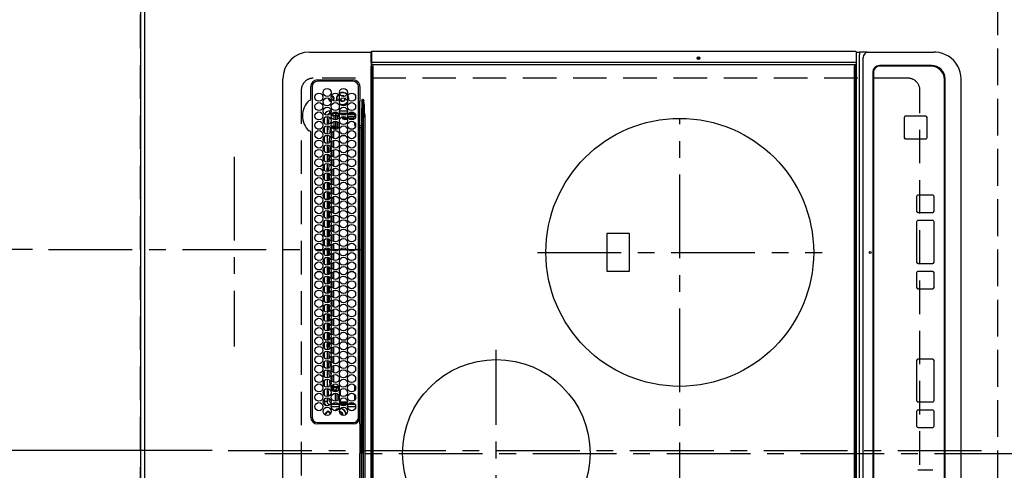
# Model space of a CAD drawing. Extents: x 27948 to 54421, y -25 to 8845.
# Drawn here: x 28951 to 29686, y 6249 to 6586 of the extents above; entities that cross this region are included whole.
import ezdxf

# ---------------------------------------------------------------- set-up
doc = ezdxf.new("R2010")
doc.units = 0
doc.header["$LTSCALE"] = 50
doc.header["$MEASUREMENT"] = 0
for name, pattern in [('CENTER', [2, 1.25, -0.25, 0.25, -0.25]), ('DASHED', [0.75, 0.5, -0.25]), ('HIDDEN', [0.375, 0.25, -0.125])]:
    doc.linetypes.add(name, pattern=pattern)
doc.layers.get('0').update_dxf_attribs({"linetype": 'CONTINUOUS'})
doc.layers.get('DEFPOINTS').update_dxf_attribs({"color": 146, "linetype": 'CONTINUOUS'})
for name, color, linetype in [('111-壁仕上', 3, 'CONTINUOUS'), ('121-キャビネット_中_', 253, 'HIDDEN'), ('126-甲板', 2, 'CONTINUOUS'), ('150-機器', 8, 'CONTINUOUS'), ('166-寸法B', 11, 'CONTINUOUS')]:
    doc.layers.add(name, color=color, linetype=linetype)
doc.styles.add('KH001', font='txt')
doc.dimstyles.new('KH1XX015', dxfattribs={"dimscale": 10, "dimtxt": 3.8, "dimasz": 0.8, "dimexe": 0.3, "dimexo": 1.2, "dimgap": 0.5, "dimtad": 3, "dimdec": 1, "dimdsep": 46, "dimlunit": 4, "dimtxsty": 'KH001', "dimblk": 'DOT', "dimcen": 1, "dimdle": 1, "dimclrd": 256, "dimclre": 256, "dimclrt": 256, "dimadec": 0, "dimazin": 0, "dimtfac": 1, "dimtdec": 1, "dimtix": 1, "dimtmove": 2, "dimatfit": 3, "dimldrblk": 'DOT', "dimfxl": 1, "dimfrac": 2, "dimtolj": 1, "dimtzin": 0, "dimarcsym": 0})
doc.dimstyles.new('KH1XX030', dxfattribs={"dimscale": 30, "dimtxt": 2, "dimasz": 0.6, "dimexe": 0.3, "dimexo": 1.2, "dimgap": 0.5, "dimtad": 3, "dimdec": 1, "dimdsep": 46, "dimlunit": 4, "dimtxsty": 'KH001', "dimblk": 'DOT', "dimcen": 1, "dimdle": 1, "dimclrd": 256, "dimclre": 256, "dimclrt": 256, "dimadec": 0, "dimazin": 0, "dimtfac": 1, "dimtdec": 1, "dimtix": 1, "dimtmove": 2, "dimatfit": 3, "dimldrblk": 'DOT', "dimfxl": 1, "dimfrac": 2, "dimtolj": 1, "dimtzin": 0, "dimarcsym": 0})

# ---------------------------------------------------------------- blocks, each defined once
blk = doc.blocks.new('HT-F6S_H2')
at = {"layer": '126-甲板', "linetype": 'DASHED'}
for p, q in [((271, 282.65), (-271, 282.65)), ((280, -170.35), (280, 273.65)), ((-271, -179.35), (271, -179.35))]:
    blk.add_line(p, q, dxfattribs=at)
for centre, start, end in [((271, 273.65), 0, 90), ((271, -170.35), 270, 0)]:
    blk.add_arc(centre, 9, start, end, dxfattribs=at)
at = {"layer": '150-機器', "color": 161, "linetype": 'CENTER'}
for p, q in [((0, 309.76), (0, -271.88)), ((-78.76, 137), (77.2, 137)), ((150, 106.36), (150, -106.36)), ((-254.4, 0), (250, 0))]:
    blk.add_line(p, q, dxfattribs=at)
at = {"layer": '150-機器', "color": 13, "linetype": 'Continuous'}
for p, q in [((-279.5, 296.38), (279.5, 296.38)), ((27, 275.6), (239.74, 275.6)), ((273.7, 274.58), (27, 274.58)), ((239.74, 275.6), (239.9, 275.61)), ((264.1, 275.61), (264.18, 275.6)), ((264.18, 275.6), (264.26, 275.6)), ((264.26, 275.6), (273.7, 275.6)), ((299.5, 276.38), (299.5, 230.38)), ((22, 243.88), (21.98, 270.58)), ((23, 270.58), (23, 243.88)), ((29.4, 264.98), (29.4, 264.76)), ((29.4, 264.76), (29.4, 264.35)), ((38.6, 263.38), (38.6, 265.38)), ((38.6, 265.38), (40.54, 265.38)), ((43.16, 265.38), (47.54, 265.38)), ((50.16, 265.38), (54.54, 265.38)), ((57.16, 265.38), (61.54, 265.38)), ((64.16, 265.38), (68.54, 265.38)), ((71.16, 265.38), (75.54, 265.38)), ((78.16, 265.38), (82.54, 265.38)), ((85.16, 265.38), (89.54, 265.38)), ((92.16, 265.38), (96.54, 265.38)), ((99.16, 265.38), (103.54, 265.38)), ((106.16, 265.38), (110.54, 265.38)), ((113.16, 265.38), (117.54, 265.38)), ((120.16, 265.38), (124.54, 265.38)), ((127.16, 265.38), (131.54, 265.38)), ((134.16, 265.38), (138.54, 265.38)), ((141.16, 265.38), (145.54, 265.38)), ((148.16, 265.38), (152.54, 265.38)), ((155.16, 265.38), (159.54, 265.38)), ((162.16, 265.38), (166.54, 265.38)), ((169.16, 265.38), (173.54, 265.38)), ((176.16, 265.38), (180.54, 265.38)), ((183.16, 265.38), (187.54, 265.38)), ((190.16, 265.38), (194.54, 265.38)), ((197.16, 265.38), (201.54, 265.38)), ((204.16, 265.38), (208.54, 265.38)), ((211.16, 265.38), (215.54, 265.38)), ((218.16, 265.38), (222.54, 265.38)), ((225.16, 265.38), (229.54, 265.38)), ((232.16, 265.38), (236.54, 265.38)), ((239.16, 265.38), (243.54, 265.38)), ((246.16, 265.38), (250.54, 265.38)), ((277.7, 243.88), (277.7, 270.58)), ((278.72, 270.58), (278.72, 243.88)), ((28.52, 264.33), (28.6, 264.35)), ((28.6, 264.35), (28.6, 264.47)), ((30.75, 263), (31.16, 263)), ((31.16, 262.2), (30.75, 262.2)), ((31.16, 263), (31.38, 263)), ((31.38, 262.2), (31.16, 262.2)), ((34.6, 254.24), (34.6, 260.22)), ((36.6, 261.38), (36.07, 261.38)), ((36.6, 261.38), (36.6, 260.89)), ((36.6, 259.66), (36.6, 254.79)), ((37.07, 259.25), (36.6, 259.25)), ((37.74, 258.02), (36.6, 258.02)), ((41.35, 263.38), (38.6, 263.38)), ((41.09, 262.11), (39.8, 261.98)), ((48.35, 263.38), (42.35, 263.38)), ((48.31, 262.84), (42.54, 262.26)), ((46.48, 256.97), (46.48, 258.84)), ((46.48, 258.84), (47.48, 258.84)), ((47.48, 258.84), (47.48, 256.97)), ((48.35, 260.19), (48.36, 260.13)), ((48.36, 260.13), (48.37, 260.01)), ((48.37, 260.01), (48.38, 259.92)), ((48.38, 259.92), (48.38, 259.86)), ((48.38, 259.86), (48.39, 259.84)), ((49.97, 259.97), (48.39, 259.84)), ((48.94, 255.51), (48.94, 258.56)), ((49.94, 258.56), (48.94, 258.56)), ((55.35, 263.38), (49.35, 263.38)), ((53.98, 263.38), (49.37, 262.95)), ((49.93, 259.56), (50.64, 259.56)), ((49.93, 259.54), (49.93, 259.56)), ((49.94, 259.48), (49.93, 259.54)), ((49.94, 259.39), (49.94, 259.48)), ((49.94, 259.26), (49.94, 259.39)), ((49.94, 259.11), (49.94, 259.26)), ((49.94, 258.94), (49.94, 259.11)), ((49.94, 258.75), (49.94, 258.94)), ((49.94, 258.56), (49.94, 258.75)), ((49.94, 258.56), (49.94, 255.51)), ((51.47, 258.56), (49.94, 258.56)), ((50.51, 261.02), (54.54, 261.36)), ((58.47, 258.57), (53.18, 258.56)), ((54.04, 259.57), (57.62, 259.58)), ((62.35, 263.38), (56.35, 263.38)), ((56.99, 261.57), (62.02, 261.99)), ((61.07, 260.91), (58.05, 260.65)), ((65.46, 258.58), (60.19, 258.57)), ((61.06, 259.58), (64.61, 259.58)), ((69.35, 263.38), (63.35, 263.38)), ((63.63, 262.13), (69.2, 262.59)), ((68.7, 261.55), (64.29, 261.18)), ((72.46, 258.58), (67.19, 258.58)), ((68.07, 259.59), (71.6, 259.59)), ((76.35, 263.38), (70.35, 263.38)), ((70.47, 262.7), (76.33, 263.06)), ((76.03, 262.05), (70.89, 261.72)), ((79.46, 258.59), (74.2, 258.58)), ((75.08, 259.59), (78.59, 259.6)), ((83.35, 263.38), (77.35, 263.38)), ((77.4, 263.13), (81.32, 263.38)), ((83.17, 262.49), (77.62, 262.15)), ((79.53, 261.65), (82.84, 261.65)), ((86.45, 258.6), (81.2, 258.59)), ((82.09, 259.6), (85.59, 259.6)), ((90.35, 263.38), (84.35, 263.38)), ((90.31, 262.94), (84.5, 262.58)), ((84.59, 262.15), (90.11, 262.15)), ((84.86, 261.65), (89.84, 261.65)), ((93.45, 258.6), (88.21, 258.6)), ((89.1, 259.6), (92.58, 259.61)), ((97.35, 263.38), (91.35, 263.38)), ((92.47, 263.08), (91.42, 263.01)), ((91.59, 262.15), (93.6, 262.15)), ((91.86, 261.65), (96.84, 261.65)), ((97.31, 263.27), (92.47, 263.08)), ((93.6, 262.15), (93.6, 263.1)), ((94.6, 262.15), (93.6, 262.15)), ((94.6, 262.15), (94.6, 263.07)), ((94.6, 262.15), (97.11, 262.15)), ((100.44, 258.61), (95.22, 258.61)), ((96.11, 259.61), (99.57, 259.61)), ((104.35, 263.38), (98.35, 263.38)), ((98.59, 262.15), (104.11, 262.15)), ((98.86, 261.65), (103.84, 261.65)), ((107.44, 258.62), (102.22, 258.61)), ((103.12, 259.62), (106.56, 259.62)), ((111.35, 263.38), (105.35, 263.38)), ((105.4, 263.38), (105.4, 262.78)), ((106.4, 262.15), (105.59, 262.15)), ((105.86, 261.65), (110.84, 261.65)), ((106.4, 263.38), (106.4, 262.15)), ((106.4, 262.15), (111.11, 262.15)), ((114.44, 258.63), (109.23, 258.62)), ((110.13, 259.62), (113.56, 259.62)), ((118.35, 263.38), (112.35, 263.38)), ((112.59, 262.15), (118.11, 262.15)), ((112.86, 261.65), (117.84, 261.65)), ((121.43, 258.63), (116.23, 258.63)), ((117.13, 259.63), (120.55, 259.63)), ((125.35, 263.38), (119.35, 263.38)), ((119.59, 262.15), (123.6, 262.15)), ((119.86, 261.65), (124.84, 261.65)), ((128.43, 258.64), (123.24, 258.64)), ((123.6, 262.15), (123.6, 263.38)), ((124.6, 262.15), (123.6, 262.15)), ((124.14, 259.63), (127.54, 259.64)), ((124.6, 262.15), (124.6, 263.38)), ((124.6, 262.15), (125.11, 262.15)), ((132.35, 263.38), (126.35, 263.38)), ((126.59, 262.15), (132.11, 262.15)), ((126.86, 261.65), (131.84, 261.65)), ((135.42, 258.65), (130.24, 258.64)), ((131.15, 259.64), (134.53, 259.64)), ((139.35, 263.38), (133.35, 263.38)), ((133.59, 262.15), (135.4, 262.15)), ((133.86, 261.65), (138.84, 261.65)), ((135.4, 263.38), (135.4, 262.15)), ((136.4, 262.15), (135.4, 262.15)), ((136.4, 263.38), (136.4, 262.15)), ((136.4, 262.15), (139.11, 262.15)), ((142.42, 258.65), (137.25, 258.65)), ((138.16, 259.65), (141.53, 259.65)), ((146.35, 263.38), (140.35, 263.38)), ((140.59, 262.15), (146.11, 262.15)), ((140.86, 261.65), (145.84, 261.65)), ((145.4, 258.66), (144.25, 258.66)), ((145.17, 259.65), (145.4, 259.65)), ((145.4, 259.65), (148.53, 259.65)), ((149.42, 258.65), (145.4, 258.66)), ((153.35, 263.38), (147.35, 263.38)), ((147.59, 262.15), (153.11, 262.15)), ((147.86, 261.65), (152.84, 261.65)), ((156.42, 258.65), (151.25, 258.65)), ((152.16, 259.64), (155.54, 259.64)), ((160.35, 263.38), (154.35, 263.38)), ((154.6, 262.15), (154.59, 262.15)), ((154.6, 262.15), (154.6, 263.38)), ((154.6, 262.15), (160.11, 262.15)), ((154.86, 261.65), (159.84, 261.65)), ((163.43, 258.64), (158.24, 258.65)), ((159.15, 259.64), (162.54, 259.64)), ((167.35, 263.38), (161.35, 263.38)), ((161.59, 262.15), (165.4, 262.15)), ((161.86, 261.65), (166.84, 261.65)), ((170.43, 258.63), (165.24, 258.64)), ((165.4, 263.38), (165.4, 262.15)), ((166.4, 262.15), (165.4, 262.15)), ((166.14, 259.63), (169.55, 259.63)), ((166.4, 263.38), (166.4, 262.15)), ((166.4, 262.15), (167.11, 262.15)), ((174.35, 263.38), (168.35, 263.38)), ((168.59, 262.15), (174.11, 262.15)), ((168.86, 261.65), (173.84, 261.65)), ((177.44, 258.63), (172.23, 258.63)), ((173.13, 259.62), (176.56, 259.62)), ((181.35, 263.38), (175.35, 263.38)), ((175.59, 262.15), (181.11, 262.15)), ((175.86, 261.65), (180.84, 261.65)), ((184.44, 258.62), (179.23, 258.63)), ((180.12, 259.62), (183.57, 259.61)), ((188.35, 263.38), (182.35, 263.38)), ((182.59, 262.15), (183.6, 262.15)), ((182.86, 261.65), (187.84, 261.65)), ((183.6, 262.15), (183.6, 263.38)), ((184.6, 262.15), (183.6, 262.15)), ((184.6, 262.15), (184.6, 263.38)), ((184.6, 262.15), (188.11, 262.15)), ((191.44, 258.61), (186.23, 258.62)), ((187.11, 259.61), (190.58, 259.61)), ((195.35, 263.38), (189.35, 263.38)), ((189.59, 262.15), (195.11, 262.15)), ((189.86, 261.65), (194.84, 261.65)), ((195.32, 263.17), (191.6, 263.38)), ((198.45, 258.61), (193.22, 258.61)), ((194.1, 259.6), (197.59, 259.6)), ((202.35, 263.38), (196.35, 263.38)), ((202.26, 262.78), (196.41, 263.11)), ((196.59, 262.15), (202.11, 262.15)), ((196.86, 261.65), (201.84, 261.65)), ((205.45, 258.6), (200.22, 258.61)), ((201.09, 259.6), (204.6, 259.59)), ((209.35, 263.38), (203.35, 263.38)), ((209.14, 262.39), (203.47, 262.71)), ((203.59, 262.15), (209.11, 262.15)), ((203.86, 261.65), (208.84, 261.65)), ((212.45, 258.59), (207.21, 258.6)), ((208.07, 259.59), (211.6, 259.59)), ((216.35, 263.38), (210.35, 263.38)), ((210.37, 263.32), (216.03, 263.01)), ((215.98, 262.01), (210.54, 262.31)), ((210.86, 261.65), (211.27, 261.65)), ((219.46, 258.59), (214.21, 258.59)), ((215.06, 259.58), (218.61, 259.58)), ((216.02, 262), (215.98, 262.01)), ((216.03, 263.01), (216.32, 262.98)), ((223.35, 263.38), (217.35, 263.38)), ((217.44, 262.89), (223.15, 262.42)), ((222.62, 261.46), (217.8, 261.86)), ((226.46, 258.58), (221.2, 258.59)), ((222.05, 259.58), (225.62, 259.57)), ((230.35, 263.38), (224.35, 263.38)), ((224.54, 262.31), (229.96, 261.86)), ((229.12, 260.93), (225.19, 261.25)), ((233.46, 258.58), (228.2, 258.58)), ((229.04, 259.57), (232.63, 259.57)), ((237.35, 263.38), (231.35, 263.38)), ((231.9, 261.7), (236.51, 261.33)), ((235.14, 260.44), (233.13, 260.6)), ((240.47, 258.56), (235.19, 258.57)), ((236.03, 259.56), (239.64, 259.56)), ((237.35, 263.33), (236.82, 263.38)), ((244.35, 263.38), (238.35, 263.38)), ((244.28, 262.67), (238.35, 263.24)), ((239.42, 261.09), (242.51, 260.83)), ((241.86, 257.5), (241.86, 256.96)), ((241.92, 256.57), (243.32, 257.97)), ((242.49, 260.64), (242.48, 260.55)), ((242.51, 260.83), (242.49, 260.64)), ((242.51, 260.83), (242.79, 260.76)), ((244.32, 258.84), (243.32, 258.84)), ((243.32, 257.97), (243.32, 258.84)), ((244.32, 257.97), (243.32, 257.97)), ((244.32, 258.84), (244.32, 257.97)), ((244.32, 257.97), (244.32, 256.97)), ((244.32, 257.97), (247.76, 257.97)), ((251.35, 263.38), (245.35, 263.38)), ((250.37, 262.05), (245.45, 262.55)), ((248.94, 257.97), (252.16, 257.97)), ((250.6, 262.01), (250.37, 262.05)), ((250.96, 261.86), (250.6, 262.01)), ((252.16, 260.06), (252.16, 257.97)), ((252.21, 260.05), (252.16, 260.06)), ((252.21, 259.53), (252.21, 260.05)), ((253.6, 259.25), (252.22, 259.25)), ((252.27, 259.02), (252.24, 259.03)), ((252.27, 259.02), (252.27, 256.93)), ((253.6, 259.02), (252.27, 259.02)), ((253.6, 261.38), (255.6, 261.38)), ((253.6, 260.89), (253.6, 261.38)), ((253.6, 254.79), (253.6, 259.66)), ((255.6, 261.38), (255.6, 260.34)), ((30.75, 253.75), (30.72, 254.06)), ((36.6, 253.56), (36.6, 248.69)), ((37.01, 255.93), (37.56, 255.93)), ((37.01, 255.93), (37.36, 255.59)), ((37.44, 253.51), (37.1, 253.85)), ((38.44, 253.51), (37.44, 253.51)), ((37.44, 248.27), (37.44, 253.51)), ((38.44, 253.51), (38.44, 254.13)), ((40.17, 253.51), (38.44, 253.51)), ((38.44, 253.51), (38.44, 248.13)), ((38.86, 256.97), (44.84, 256.97)), ((44.57, 255.97), (39.13, 255.97)), ((40.57, 254.51), (43.13, 254.51)), ((47.17, 253.51), (43.53, 253.51)), ((45.86, 256.97), (46.48, 256.97)), ((46.48, 255.97), (46.13, 255.97)), ((46.48, 256.97), (47.48, 256.97)), ((46.48, 256.97), (46.48, 255.97)), ((47.94, 254.51), (46.48, 255.97)), ((47.48, 256.97), (48.94, 255.51)), ((47.57, 254.51), (47.94, 254.51)), ((47.94, 254.37), (47.94, 254.51)), ((49.94, 255.51), (48.94, 255.51)), ((244.32, 256.97), (242.86, 255.51)), ((242.86, 255.51), (247.31, 255.51)), ((242.86, 254.98), (242.86, 255.51)), ((246.13, 254.51), (243.57, 254.51)), ((247.84, 256.97), (244.32, 256.97)), ((252.21, 256.97), (248.86, 256.97)), ((249.27, 250.05), (249.77, 250.05)), ((249.27, 248.27), (249.27, 250.05)), ((249.39, 255.51), (251.73, 255.51)), ((250.27, 250.05), (249.77, 250.05)), ((249.77, 248.48), (249.77, 250.05)), ((250.27, 250.05), (250.27, 248.82)), ((251.73, 254.51), (250.57, 254.51)), ((251.73, 255.51), (253.15, 256.93)), ((251.73, 254.51), (251.73, 255.51)), ((251.73, 254.51), (252.73, 254.51)), ((251.73, 254.23), (251.73, 254.51)), ((252.27, 256.93), (252.21, 256.97)), ((252.27, 256.93), (253.15, 256.93)), ((252.35, 251.06), (252.35, 251.2)), ((252.85, 251.55), (252.38, 251.55)), ((252.71, 252.55), (252.73, 252.55)), ((253.6, 255.39), (252.73, 254.51)), ((252.73, 254.51), (252.73, 254.36)), ((252.73, 252.58), (252.73, 252.55)), ((252.73, 252.55), (252.82, 252.55)), ((252.85, 251.55), (252.85, 250.57)), ((252.87, 250.56), (252.85, 250.57)), ((253.6, 248.69), (253.6, 253.56)), ((255.6, 254.12), (255.6, 248.14)), ((266.36, 250.95), (266.42, 251.08)), ((266.42, 251.08), (266.55, 251.75)), ((266.55, 251.75), (266.51, 252.1)), ((34.6, 242.04), (34.6, 248.02)), ((36.6, 247.46), (36.6, 242.59)), ((37.44, 243.51), (37.44, 246.55)), ((249.27, 243.5), (249.27, 246.55)), ((249.77, 242.87), (249.77, 247.18)), ((250.27, 247.57), (250.27, 242.48)), ((251.24, 243.52), (251.24, 247.96)), ((252.9, 249.74), (252.69, 249.74)), ((252.9, 249.56), (252.9, 249.39)), ((252.9, 247.84), (252.9, 243.54)), ((253.6, 242.59), (253.6, 247.46)), ((263.84, 247.25), (264.8, 247.15)), ((264.04, 247.42), (264.8, 247.35)), ((264.8, 249.65), (264.96, 249.66)), ((264.8, 247.35), (266.04, 247.53)), ((264.8, 247.15), (266.1, 247.34)), ((266.04, 247.53), (266.85, 247.86)), ((266.1, 247.34), (267.09, 247.76)), ((-252.65, 236.24), (252.65, 236.24)), ((252.65, 235.3), (-252.65, 235.3)), ((-242.95, 237.56), (242.95, 237.56)), ((242.95, 236.78), (-242.95, 236.78)), ((-106.9, 237.68), (0, 237.68)), ((-21.98, 238.79), (0, 238.79)), ((21.98, 238.79), (0, 238.79)), ((106.9, 237.68), (0, 237.68)), ((24.72, 238.88), (146.93, 238.88)), ((27, 239.88), (273.7, 239.88)), ((38.43, 239.88), (38.43, 238.88)), ((40.1, 242.59), (43.6, 242.59)), ((47.1, 242.59), (50.6, 242.59)), ((51.21, 239.66), (50.72, 239.17)), ((50.72, 239.05), (50.72, 239.17)), ((50.72, 239.05), (51.19, 239.05)), ((51.18, 238.88), (51.2, 239.56)), ((51.7, 239.56), (51.68, 238.88)), ((51.7, 239.88), (51.7, 239.56)), ((106.11, 239.56), (51.7, 239.56)), ((106.09, 238.88), (106.11, 239.56)), ((106.11, 239.56), (106.11, 239.76)), ((106.41, 239.76), (106.41, 239.88)), ((106.41, 239.76), (106.41, 239.56)), ((195.79, 239.76), (106.41, 239.76)), ((106.41, 239.25), (106.41, 239.56)), ((106.41, 239.56), (195.79, 239.56)), ((195.79, 239.25), (106.41, 239.25)), ((242.95, 237.68), (106.9, 237.68)), ((146.93, 238.88), (242.95, 238.88)), ((195.79, 239.76), (195.79, 239.88)), ((195.79, 239.56), (195.79, 239.76)), ((195.79, 239.25), (195.79, 239.56)), ((196.09, 239.76), (196.09, 239.56)), ((196.09, 239.56), (196.11, 238.88)), ((250.55, 239.56), (196.09, 239.56)), ((242.95, 237.68), (242.95, 238.88)), ((242.95, 238.88), (244.36, 238.88)), ((244.45, 237.68), (242.95, 237.68)), ((242.95, 237.56), (242.95, 237.68)), ((242.95, 237.56), (242.95, 236.78)), ((244.36, 238.88), (262.32, 238.88)), ((252.65, 236.24), (244.37, 236.73)), ((244.45, 237.68), (244.45, 237.52)), ((252.59, 237.55), (244.45, 237.68)), ((244.45, 237.52), (262.95, 236.41)), ((244.86, 242.03), (244.86, 242.59)), ((244.86, 242.59), (246.6, 242.59)), ((250.55, 239.56), (250.55, 239.88)), ((250.56, 238.88), (250.55, 239.56)), ((251.05, 239.56), (251.06, 238.88)), ((251.77, 238.88), (251.77, 239.88)), ((251.77, 238.88), (251.77, 239.88)), ((252.64, 239.17), (251.94, 239.88)), ((252.35, 242.52), (252.24, 242.52)), ((252.35, 242.46), (252.35, 242.52)), ((252.85, 242.46), (252.35, 242.46)), ((262.95, 237.38), (252.59, 237.55)), ((252.65, 236.24), (252.65, 235.3)), ((252.85, 242.53), (252.87, 242.54)), ((252.85, 242.53), (252.85, 242.46)), ((252.85, 242.46), (253.04, 242.27)), ((253.2, 239.74), (253.2, 239.88)), ((262.32, 238.88), (262.84, 238.88)), ((262.84, 238.88), (262.84, 239.02)), ((264.45, 238.85), (262.84, 238.88)), ((262.94, 236.18), (264.42, 236.35)), ((262.94, 236.18), (262.95, 236.15)), ((262.95, 236.41), (262.95, 237.38)), ((262.95, 236.15), (262.96, 236.12)), ((262.96, 236.12), (262.96, 236.08)), ((262.96, 236.08), (262.97, 236.05)), ((262.97, 236.05), (262.98, 236.02)), ((262.98, 236.02), (262.99, 235.98)), ((262.99, 235.98), (263, 235.95)), ((263, 235.95), (263.01, 235.92)), ((264.42, 236.35), (263.01, 235.92)), ((264.42, 236.35), (264.45, 236.36)), ((264.45, 236.36), (264.42, 236.35)), ((273.7, 238.85), (264.45, 238.85)), ((264.45, 236.88), (264.45, 236.36)), ((-289.1, 230.38), (289.1, 230.38)), ((289.1, 229.88), (-289.1, 229.88)), ((-288.8, 228.88), (288.8, 228.88)), ((291.81, 230.38), (289.1, 230.38)), ((289.1, 230.38), (289.1, 229.88)), ((289.1, 229.88), (289.1, 229.18)), ((289.9, 230.14), (289.91, 230.19)), ((289.9, 230.08), (289.9, 230.14)), ((291.67, 230.08), (289.9, 230.08)), ((289.9, -131.32), (289.9, 230.08)), ((289.91, 230.19), (289.93, 230.24)), ((289.93, 230.24), (289.94, 230.29)), ((289.94, 230.29), (289.97, 230.33)), ((289.97, 230.33), (289.99, 230.35)), ((289.99, 230.35), (290.02, 230.37)), ((290.02, 230.37), (290.05, 230.38)), ((291.67, 230.14), (291.68, 230.19)), ((291.67, 230.08), (291.67, 230.14)), ((292.17, 230.08), (291.67, 230.08)), ((291.67, -131.32), (291.67, 230.08)), ((291.68, 230.19), (291.69, 230.24)), ((291.69, 230.24), (291.71, 230.29)), ((291.71, 230.29), (291.73, 230.33)), ((291.73, 230.33), (291.76, 230.35)), ((291.76, 230.35), (291.79, 230.37)), ((291.79, 230.37), (291.82, 230.38)), ((291.81, 230.38), (291.82, 230.38)), ((291.82, 230.38), (292.17, 230.38)), ((292.17, 230.08), (292.17, 230.38)), ((292.17, 230.38), (297.9, 230.38)), ((297.9, 230.08), (292.17, 230.08)), ((297.9, 230.08), (297.9, 230.38)), ((297.9, 230.38), (299.6, 230.38)), ((299.9, 230.08), (297.9, 230.08)), ((299.9, -131.32), (299.9, 230.08)), ((164, 54.5), (136, 54.5)), ((136, 54.5), (136, 37.5)), ((164, 37.5), (164, 54.5)), ((136, 37.5), (164, 37.5)), ((-289.1, -131.12), (289.1, -131.12)), ((289.1, -131.62), (-289.1, -131.62)), ((288.8, -130.12), (-288.8, -130.12)), ((289.1, -131.12), (289.1, -130.42)), ((289.1, -131.12), (289.1, -131.62)), ((291.81, -131.62), (289.1, -131.62)), ((289.9, -131.38), (289.9, -131.32)), ((289.91, -131.44), (289.9, -131.38)), ((289.93, -131.49), (289.91, -131.44)), ((289.94, -131.53), (289.93, -131.49)), ((289.97, -131.57), (289.94, -131.53)), ((289.99, -131.6), (289.97, -131.57)), ((290.02, -131.62), (289.99, -131.6)), ((290.05, -131.62), (290.02, -131.62)), ((291.67, -131.32), (291.67, -131.38)), ((291.67, -131.38), (291.68, -131.44)), ((291.68, -131.44), (291.69, -131.49)), ((291.69, -131.49), (291.71, -131.53)), ((291.71, -131.53), (291.73, -131.57)), ((291.73, -131.57), (291.76, -131.6)), ((291.76, -131.6), (291.79, -131.62)), ((291.79, -131.62), (291.82, -131.62)), ((291.82, -131.62), (291.81, -131.62)), ((292.17, -131.62), (291.82, -131.62)), ((297.9, -131.62), (292.17, -131.62)), ((299.6, -131.62), (297.9, -131.62)), ((299.5, -131.62), (299.5, -134.29)), ((299.86, -131.32), (299.9, -131.32)), ((-297.5, -134.29), (297.5, -134.29)), ((-295.5, -137.07), (295.5, -137.07)), ((299.5, -134.29), (297.5, -134.29)), ((299.5, -139.83), (299.5, -134.29)), ((284.5, -144.14), (-284.5, -144.14)), ((284, -144.64), (-284, -144.64)), ((284, -144.65), (-284, -144.65)), ((284, -144.64), (284, -144.65)), ((299.5, -139.83), (299.5, -140.76)), ((299.5, -140.76), (299.5, -188.39)), ((289, -149.64), (289, -149.65)), ((289, -187.64), (289, -149.65)), ((289.5, -188.13), (289.5, -149.14)), ((234.74, -168.65), (234.74, -168.64)), ((234.74, -168.65), (234.74, -183.65)), ((235.74, -167.65), (235.74, -167.64)), ((250.74, -167.64), (235.74, -167.64)), ((250.74, -167.65), (235.74, -167.65)), ((250.74, -167.65), (250.74, -167.64)), ((251.74, -168.65), (251.74, -168.64)), ((251.74, -183.65), (251.74, -168.65)), ((-12.66, -177.9), (-12.66, -177.88)), ((-12.66, -188.89), (-12.66, -177.9)), ((19.34, -177.9), (19.34, -177.88)), ((19.34, -177.9), (19.34, -188.89)), ((31.34, -176.88), (20.34, -176.88)), ((20.34, -176.9), (20.34, -176.88)), ((31.34, -176.9), (20.34, -176.9)), ((31.34, -176.9), (31.34, -176.88)), ((32.34, -177.9), (32.34, -177.88)), ((32.34, -188.89), (32.34, -177.9)), ((38.34, -177.9), (38.34, -177.88)), ((38.34, -177.9), (38.34, -188.89)), ((69.34, -176.88), (39.34, -176.88)), ((39.34, -176.9), (39.34, -176.88)), ((69.34, -176.9), (39.34, -176.9)), ((69.34, -176.9), (69.34, -176.88)), ((70.34, -177.9), (70.34, -177.88)), ((70.34, -188.89), (70.34, -177.9)), ((122.75, -177.9), (122.75, -177.88)), ((122.75, -177.9), (122.75, -188.89)), ((134.75, -176.88), (123.75, -176.88)), ((123.75, -176.9), (123.75, -176.88)), ((134.75, -176.9), (123.75, -176.9)), ((134.75, -176.9), (134.75, -176.88)), ((135.75, -177.9), (135.75, -177.88)), ((135.75, -188.89), (135.75, -177.9)), ((141.75, -177.9), (141.75, -177.88)), ((141.75, -177.9), (141.75, -188.89)), ((172.75, -176.88), (142.75, -176.88)), ((142.75, -176.9), (142.75, -176.88)), ((172.75, -176.9), (142.75, -176.9)), ((172.75, -176.9), (172.75, -176.88)), ((173.75, -177.9), (173.75, -177.88)), ((173.75, -188.89), (173.75, -177.9)), ((179.75, -177.9), (179.75, -177.88)), ((179.75, -177.9), (179.75, -188.89)), ((191.75, -176.88), (180.75, -176.88)), ((180.75, -176.9), (180.75, -176.88)), ((191.75, -176.9), (180.75, -176.9)), ((191.75, -176.9), (191.75, -176.88)), ((192.75, -177.9), (192.75, -177.88)), ((192.75, -188.89), (192.75, -177.9)), ((20.34, -189.89), (31.34, -189.89)), ((39.34, -189.89), (69.34, -189.89)), ((123.75, -189.89), (134.75, -189.89)), ((142.75, -189.89), (172.75, -189.89)), ((180.75, -189.89), (191.75, -189.89)), ((235.74, -184.65), (250.74, -184.65)), ((299.5, -188.39), (299.5, -189.78)), ((-279.5, -198.12), (279.5, -198.12)), ((-279, -197.64), (279, -197.64)), ((-279.5, -210.03), (279.5, -210.03))]:
    blk.add_line(p, q, dxfattribs=at)
for points in [[(252.16, 257.97), (252.16, 257.85), (252.16, 257.72), (252.16, 257.6), (252.17, 257.49), (252.17, 257.39), (252.17, 257.29), (252.18, 257.2), (252.18, 257.13), (252.19, 257.07), (252.2, 257.02), (252.2, 256.99), (252.21, 256.97), (252.21, 256.97)], [(252.21, 259.53), (252.21, 259.46), (252.21, 259.4), (252.21, 259.34), (252.22, 259.29), (252.22, 259.23), (252.22, 259.18), (252.22, 259.14), (252.23, 259.1), (252.23, 259.07), (252.23, 259.05), (252.23, 259.04), (252.24, 259.03), (252.24, 259.03)], [(37.01, 255.93), (36.89, 255.93), (36.77, 255.9), (36.65, 255.87), (36.6, 255.84)], [(47.94, 254.51), (48.06, 254.52), (48.19, 254.54), (48.31, 254.58), (48.42, 254.63), (48.52, 254.7), (48.62, 254.78), (48.71, 254.87), (48.78, 254.97), (48.84, 255.08), (48.89, 255.2), (48.92, 255.32), (48.94, 255.44), (48.94, 255.51)], [(49.53, 254.31), (49.67, 254.51), (49.78, 254.74), (49.86, 254.97), (49.92, 255.22), (49.94, 255.47), (49.94, 255.51)], [(242.26, 255.71), (242.37, 255.64), (242.48, 255.59), (242.6, 255.55), (242.72, 255.52), (242.84, 255.51), (242.86, 255.51)], [(252.85, 250.57), (252.84, 250.57), (252.83, 250.57), (252.81, 250.57), (252.78, 250.57), (252.75, 250.58), (252.7, 250.58), (252.66, 250.58), (252.61, 250.58), (252.55, 250.58), (252.49, 250.58), (252.43, 250.58), (252.37, 250.58), (252.35, 250.58)], [(252.85, 251.55), (252.85, 251.67), (252.85, 251.8), (252.85, 251.92), (252.85, 252.03), (252.84, 252.14), (252.84, 252.23), (252.84, 252.32), (252.83, 252.39), (252.83, 252.45), (252.83, 252.5), (252.82, 252.53), (252.82, 252.55), (252.82, 252.55)], [(252.9, 249.56), (252.9, 249.69), (252.9, 249.81), (252.9, 249.93), (252.9, 250.04), (252.9, 250.15), (252.89, 250.25), (252.89, 250.33), (252.89, 250.41), (252.88, 250.47), (252.88, 250.51), (252.88, 250.54), (252.87, 250.56), (252.87, 250.56)], [(253.6, 256.83), (253.49, 256.88), (253.36, 256.91), (253.24, 256.93), (253.15, 256.93)], [(251.24, 243.52), (251.25, 243.4), (251.27, 243.27), (251.31, 243.16), (251.36, 243.04), (251.43, 242.94), (251.51, 242.84), (251.6, 242.75), (251.7, 242.68), (251.81, 242.62), (251.92, 242.57), (252.04, 242.54), (252.17, 242.52), (252.24, 242.52)], [(252.87, 242.54), (252.87, 242.55), (252.88, 242.57), (252.88, 242.61), (252.89, 242.67), (252.89, 242.73), (252.89, 242.81), (252.9, 242.91), (252.9, 243.01), (252.9, 243.12), (252.9, 243.23), (252.9, 243.36), (252.9, 243.48), (252.9, 243.54)], [(50.72, 239.17), (50.71, 239.3), (50.69, 239.42), (50.65, 239.54), (50.6, 239.65), (50.53, 239.76), (50.45, 239.85), (50.43, 239.88)], [(50.71, 238.87), (50.72, 238.99), (50.72, 239.05)], [(244.45, 237.52), (242.95, 237.56)], [(244.37, 236.73), (242.95, 236.78)], [(244.86, 242.59), (244.61, 242.57), (244.37, 242.52), (244.13, 242.45), (243.9, 242.34), (243.74, 242.24)], [(252.11, 242.04), (252.16, 242.07), (252.21, 242.12), (252.25, 242.16), (252.29, 242.22), (252.31, 242.27), (252.33, 242.33), (252.35, 242.39), (252.35, 242.46), (252.35, 242.46)], [(252.35, 242.52), (252.41, 242.52), (252.47, 242.52), (252.53, 242.52), (252.59, 242.52), (252.64, 242.52), (252.69, 242.52), (252.73, 242.52), (252.77, 242.53), (252.8, 242.53), (252.83, 242.53), (252.84, 242.53), (252.85, 242.53), (252.85, 242.53)], [(252.65, 236.24), (255.37, 236.16), (257.75, 236.11), (259.77, 236.1), (261.39, 236.11), (262.59, 236.16), (262.94, 236.18)], [(252.65, 235.3), (255.38, 235.32), (257.78, 235.39), (259.81, 235.5), (261.44, 235.65), (262.65, 235.83), (263.01, 235.92)], [(262.95, 236.41), (264.45, 236.36)], [(279.5, -210.03), (281.99, -209.87), (284.45, -209.4), (286.83, -208.62), (289.09, -207.55), (291.2, -206.2), (293.13, -204.6), (294.85, -202.76), (296.33, -200.72), (297.55, -198.51), (298.48, -196.17), (299.12, -193.72), (299.45, -191.22), (299.5, -189.78)]]:
    blk.add_lwpolyline(points, dxfattribs=at)
for centre, radius in [((34.85, 269.43), 3), ((41.85, 269.43), 3), ((48.85, 269.43), 3), ((55.85, 269.43), 3), ((62.85, 269.43), 3), ((69.85, 269.43), 3), ((76.85, 269.43), 3), ((83.85, 269.43), 3), ((90.85, 269.43), 3), ((97.85, 269.43), 3), ((104.85, 269.43), 3), ((111.85, 269.43), 3), ((118.85, 269.43), 3), ((125.85, 269.43), 3), ((132.85, 269.43), 3), ((139.85, 269.43), 3), ((146.85, 269.43), 3), ((153.85, 269.43), 3), ((160.85, 269.43), 3), ((167.85, 269.43), 3), ((174.85, 269.43), 3), ((181.85, 269.43), 3), ((188.85, 269.43), 3), ((195.85, 269.43), 3), ((202.85, 269.43), 3), ((209.85, 269.43), 3), ((216.85, 269.43), 3), ((223.85, 269.43), 3), ((230.85, 269.43), 3), ((237.85, 269.43), 3), ((244.85, 269.43), 3), ((251.85, 269.43), 3), ((258.85, 269.43), 3), ((265.85, 269.43), 3), ((31.35, 263.33), 3), ((38.35, 263.33), 3), ((45.35, 263.33), 3), ((52.35, 263.33), 3), ((59.35, 263.33), 3), ((66.35, 263.33), 3), ((73.35, 263.33), 3), ((80.35, 263.33), 3), ((87.35, 263.33), 3), ((94.35, 263.33), 3), ((101.35, 263.33), 3), ((108.35, 263.33), 3), ((115.35, 263.33), 3), ((122.35, 263.33), 3), ((129.35, 263.33), 3), ((136.35, 263.33), 3), ((143.35, 263.33), 3), ((150.35, 263.33), 3), ((157.35, 263.33), 3), ((164.35, 263.33), 3), ((171.35, 263.33), 3), ((178.35, 263.33), 3), ((185.35, 263.33), 3), ((192.35, 263.33), 3), ((199.35, 263.33), 3), ((206.35, 263.33), 3), ((213.35, 263.33), 3), ((220.35, 263.33), 3), ((227.35, 263.33), 3), ((234.35, 263.33), 3), ((241.35, 263.33), 3), ((248.35, 263.33), 3), ((255.35, 263.33), 3), ((262.35, 263.33), 3), ((269.35, 263.33), 3), ((34.85, 257.23), 3), ((41.85, 257.23), 3), ((48.85, 257.23), 3), ((55.85, 257.23), 3), ((62.85, 257.23), 3), ((69.85, 257.23), 3), ((76.85, 257.23), 3), ((83.85, 257.23), 3), ((90.85, 257.23), 3), ((97.85, 257.23), 3), ((104.85, 257.23), 3), ((111.85, 257.23), 3), ((118.85, 257.23), 3), ((125.85, 257.23), 3), ((132.85, 257.23), 3), ((139.85, 257.23), 3), ((146.85, 257.23), 3), ((153.85, 257.23), 3), ((160.85, 257.23), 3), ((167.85, 257.23), 3), ((174.85, 257.23), 3), ((181.85, 257.23), 3), ((188.85, 257.23), 3), ((195.85, 257.23), 3), ((202.85, 257.23), 3), ((209.85, 257.23), 3), ((216.85, 257.23), 3), ((223.85, 257.23), 3), ((230.85, 257.23), 3), ((237.85, 257.23), 3), ((244.85, 257.23), 3), ((251.85, 257.23), 3), ((258.85, 257.23), 3), ((265.85, 257.23), 3), ((31.35, 251.13), 3), ((38.35, 251.13), 3), ((45.35, 251.13), 3), ((52.35, 251.13), 3), ((59.35, 251.13), 3), ((66.35, 251.13), 3), ((73.35, 251.13), 3), ((80.35, 251.13), 3), ((87.35, 251.13), 3), ((94.35, 251.13), 3), ((101.35, 251.13), 3), ((108.35, 251.13), 3), ((115.35, 251.13), 3), ((122.35, 251.13), 3), ((129.35, 251.13), 3), ((136.35, 251.13), 3), ((143.35, 251.13), 3), ((150.35, 251.13), 3), ((157.35, 251.13), 3), ((164.35, 251.13), 3), ((171.35, 251.13), 3), ((178.35, 251.13), 3), ((185.35, 251.13), 3), ((192.35, 251.13), 3), ((199.35, 251.13), 3), ((206.35, 251.13), 3), ((213.35, 251.13), 3), ((220.35, 251.13), 3), ((227.35, 251.13), 3), ((234.35, 251.13), 3), ((241.35, 251.13), 3), ((248.35, 251.13), 3), ((255.35, 251.13), 3), ((262.35, 251.13), 3), ((269.35, 251.13), 3), ((34.85, 245.03), 3), ((41.85, 245.03), 3), ((48.85, 245.03), 3), ((55.85, 245.03), 3), ((62.85, 245.03), 3), ((69.85, 245.03), 3), ((76.85, 245.03), 3), ((83.85, 245.03), 3), ((90.85, 245.03), 3), ((97.85, 245.03), 3), ((104.85, 245.03), 3), ((111.85, 245.03), 3), ((118.85, 245.03), 3), ((125.85, 245.03), 3), ((132.85, 245.03), 3), ((139.85, 245.03), 3), ((146.85, 245.03), 3), ((153.85, 245.03), 3), ((160.85, 245.03), 3), ((167.85, 245.03), 3), ((174.85, 245.03), 3), ((181.85, 245.03), 3), ((188.85, 245.03), 3), ((195.85, 245.03), 3), ((202.85, 245.03), 3), ((209.85, 245.03), 3), ((216.85, 245.03), 3), ((223.85, 245.03), 3), ((230.85, 245.03), 3), ((237.85, 245.03), 3), ((244.85, 245.03), 3), ((251.85, 245.03), 3), ((258.85, 245.03), 3), ((265.85, 245.03), 3), ((0, 137), 70), ((150, 0), 100), ((294.9, -14.02), 1.04), ((294.9, -14.02), 0.643), ((294.9, -14.02), 0.0429), ((150, -142.27), 0.742)]:
    blk.add_circle(centre, radius, dxfattribs=at)
for centre, radius, start, end in [((279.5, 276.38), 20, 0, 90), ((252, 266.38), 15.45, 42.56176, 137.43824), ((27, 270.58), 5.02, 90, 179.99972), ((27, 270.58), 4, 90, 179.99999), ((239.06, 276.93), 1.57, 302.54421, 356.41062), ((264.95, 276.93), 1.58, 183.70298, 237.06538), ((273.7, 270.58), 5.02, 0.0002, 90), ((273.7, 270.58), 4, 0, 90), ((29, 262.6), 2.41, 80.45141, 93.21813), ((29, 262.6), 2.2, 10.47567, 79.52431), ((38.6, 261.38), 4, 90, 143.61069), ((251.6, 261.38), 4, 0, 70.13722), ((29, 262.6), 1.8, 12.86973, 77.13026), ((29, 262.6), 1.8, 288.99221, 347.13026), ((29, 262.6), 2.2, 297.26243, 349.52431), ((29, 262.6), 2.41, 350.45141, 9.54858), ((29, 253.75), 4.6, 9.78629, 51.6701), ((38.6, 261.38), 2, 90, 179.99999), ((39.88, 260.09), 1.88, 94.17601, 170.84182), ((39.97, 260.06), 1.93, 95.07222, 170.20285), ((48.48, 258.84), 1, 95.37036, 179.95964), ((46.66, 250.71), 8.17, 73.81397, 84.24848), ((47.6, 251), 8.87, 74.73263, 84.91319), ((49.94, 258.56), 1, 90.16298, 179.99199), ((244.07, 251.17), 7.71, 95.59946, 103.62556), ((242.33, 258.84), 0.996, 359.96495, 45.88586), ((244.32, 257.97), 1, 180.0843, 269.9157), ((242.56, 258.89), 1.76, 358.5533, 41.87127), ((251.6, 261.38), 2, 0, 67.92763), ((264.8, 260.25), 2.1, 79.72659, 177.32365), ((264.8, 260.25), 1.75, 82.36034, 174.68861), ((264.8, 260.25), 2.1, 224.0121, 270), ((264.8, 260.25), 1.75, 221.74194, 270), ((264.8, 260.25), 1.75, 270, 356.57044), ((264.8, 260.25), 2.1, 270, 354.29944), ((29, 253.75), 2.1, 253.73906, 9.98464), ((29, 253.75), 1.75, 253.48953, 0), ((29, 253.75), 4.4, 270, 354.59858), ((29, 253.75), 4.6, 271.15934, 352.56436), ((29, 253.75), 4.4, 11.87317, 50.0418), ((38.44, 253.51), 1, 148.98437, 179.92579), ((46.48, 256.97), 1, 270.08136, 359.91864), ((251.77, 250.05), 2.5, 106.73511, 180), ((251.77, 250.05), 2, 105.60627, 180), ((251.77, 250.05), 1.5, 106.93062, 180), ((251.73, 254.51), 1, 0.07991, 89.92009), ((252.32, 252.55), 0.5, 292.64468, 0.01105), ((252.23, 252.55), 0.5, 307.26967, 0.00591), ((264.8, 251.75), 4.6, 157.16515, 231.35586), ((264.8, 251.75), 4.4, 153.10911, 235.4119), ((264.8, 251.75), 2.1, 114.02279, 270), ((264.8, 251.75), 1.75, 107.19377, 281.32724), ((264.8, 251.75), 4.6, 46.62722, 111.66884), ((264.8, 251.75), 4.4, 46.80357, 111.49249), ((264.8, 251.75), 2.1, 321.01783, 23.39633), ((264.8, 251.75), 4.4, 313.30467, 31.10948), ((264.8, 251.75), 4.6, 314.11168, 30.30247), ((27, 243.88), 5, 180.00011, 270), ((27, 243.88), 4, 179.99999, 270), ((273.7, 243.88), 4, 270, 0), ((273.7, 243.88), 5.02, 269.99933, 0.00067), ((21.96, 282.19), 43.4, 270.02938, 273.64011), ((51.7, 239.55), 0.5, 139.10621, 179), ((51.45, 232.41), 7.16, 87.99864, 92.00136), ((106.41, 239.75), 0.3, 154.88687, 179), ((106.26, 235.4), 4.36, 88.02886, 91.97114), ((106.41, 239.55), 0.3, 179, 270), ((106.26, 235.25), 4.31, 88.00416, 91.99584), ((195.94, 235.4), 4.36, 88.02883, 91.97116), ((195.94, 235.25), 4.31, 88.00421, 91.99579), ((195.79, 239.55), 0.3, 270, 1), ((195.79, 239.75), 0.3, 1, 25.11058), ((240.37, 237.98), 4.09, 355.81662, 12.73799), ((235.25, 238), 9.21, 352.08927, 356.96908), ((250.8, 232.41), 7.16, 87.99877, 92.00123), ((250.55, 239.55), 0.5, 1, 40.88972), ((251.6, 240.88), 2, 270, 329.99999), ((251.85, 242.46), 1, 343.76134, 359.96509), ((250.05, 237.17), 12.92, 355.61757, 356.60304), ((474.41, 867.47), 664.63, 251.4488, 251.58476), ((288.8, 229.18), 0.3, 270, 0), ((299.6, 230.08), 0.3, 0, 90), ((288.8, -130.42), 0.3, 0, 90), ((299.6, -131.32), 0.3, 270, 0), ((295.65, -140.92), 3.86, 2.38258, 92.19877), ((284, -149.64), 5, 0.00972, 90.00988), ((284, -149.65), 5, 0.00971, 90.00984), ((284.5, -149.14), 5, 0.0109, 90.00865), ((235.74, -168.64), 1, 89.99079, 179.98936), ((235.74, -168.65), 1, 89.99109, 179.98927), ((250.74, -168.64), 1, 0.00916, 90.00962), ((250.74, -168.65), 1, 0.00916, 90.00984), ((20.34, -177.88), 1, 89.99011, 179.99015), ((20.34, -177.9), 1, 89.99011, 179.99015), ((31.34, -177.88), 1, 0.0097, 90.00973), ((31.34, -177.9), 1, 0.0097, 90.00972), ((39.34, -177.88), 1, 89.99006, 179.9903), ((39.34, -177.9), 1, 89.99006, 179.9903), ((69.34, -177.88), 1, 0.01012, 90.00973), ((69.34, -177.9), 1, 0.01013, 90.00973), ((123.75, -177.88), 1, 89.99018, 179.98996), ((123.75, -177.9), 1, 89.99027, 179.98987), ((134.75, -177.88), 1, 0.0093, 90.01034), ((134.75, -177.9), 1, 0.00952, 90.01012), ((142.75, -177.88), 1, 89.99109, 179.98927), ((142.75, -177.9), 1, 89.99109, 179.98927), ((172.75, -177.88), 1, 0.00952, 90.01012), ((172.75, -177.9), 1, 0.00952, 90.01012), ((180.75, -177.88), 1, 89.99088, 179.98927), ((180.75, -177.9), 1, 89.99088, 179.98927), ((191.75, -177.88), 1, 0.00903, 90.00975), ((191.75, -177.9), 1, 0.00903, 90.00975), ((235.74, -183.65), 1, 180.00952, 270.01023), ((250.74, -183.65), 1, 269.99098, 359.99013), ((20.34, -188.89), 1, 180.0097, 270.00994), ((31.34, -188.89), 1, 269.99021, 359.99025), ((39.34, -188.89), 1, 180.00958, 270.00995), ((69.34, -188.89), 1, 269.99038, 359.98987), ((123.75, -188.89), 1, 180.01012, 270.00962), ((134.75, -188.89), 1, 269.99099, 359.98927), ((142.75, -188.89), 1, 180.01069, 270.00906), ((172.75, -188.89), 1, 269.98991, 359.99023), ((180.75, -188.89), 1, 180.00987, 270.00987), ((191.75, -188.89), 1, 269.99014, 359.99097), ((279, -187.64), 10, 269.99013, 359.99012), ((279.5, -188.12), 10, 269.9883, 359.99211)]:
    blk.add_arc(centre, radius, start, end, dxfattribs=at)
blk = doc.blocks.new('_DOT')
at = {"color": 0, "linetype": 'ByBlock'}
blk.add_line((-0.5, 0), (-1, 0), dxfattribs=at)
at = {"color": 0, "linetype": 'ByBlock', "const_width": 0.5}
blk.add_lwpolyline([(-0.25, 0, 1), (0.25, 0, 1)], format="xyb", close=True, dxfattribs=at)
blk = doc.blocks.new('*D71')
at = {"layer": 'DEFPOINTS'}
for p, q in [((28960.66, 6414.11), (28613.99, 6414.11)), ((28616.99, 6406.11), (28616.99, 6272.11)), ((29094.82, 6264.11), (28613.99, 6264.11))]:
    blk.add_line(p, q, dxfattribs=at)
at = {"layer": 'DEFPOINTS', "color": 0}
for p in [(28972.66, 6414.11), (28616.99, 6264.11), (29106.82, 6264.11)]:
    blk.add_point(p, dxfattribs=at)
at = {"layer": 'DEFPOINTS', "xscale": 8, "yscale": 8, "zscale": 8}
for p, rotation in [((28616.99, 6414.11), 90), ((28616.99, 6264.11), 270)]:
    blk.add_blockref('_DOT', p, dxfattribs=dict(at, rotation=rotation))
at = {"layer": 'DEFPOINTS', "insert": (28592.99, 6339.11), "char_height": 38, "attachment_point": 5, "rotation": 90, "style": 'KH001'}
blk.add_mtext('\\A1;150', dxfattribs=at)
blk = doc.blocks.new('*D151')
at = {"layer": '166-寸法B'}
for p, q in [((29008.35, 6965.61), (28466.28, 6965.61)), ((28475.28, 6947.61), (28475.28, 5810.11)), ((29005.35, 5792.11), (28466.28, 5792.11))]:
    blk.add_line(p, q, dxfattribs=at)
at = {"layer": 'DEFPOINTS', "color": 0}
for p in [(29044.35, 6965.61), (28475.28, 5792.11), (29041.35, 5792.11)]:
    blk.add_point(p, dxfattribs=at)
at = {"layer": '166-寸法B', "xscale": 18, "yscale": 18, "zscale": 18}
for p, rotation in [((28475.28, 6965.61), 90), ((28475.28, 5792.11), 270)]:
    blk.add_blockref('_DOT', p, dxfattribs=dict(at, rotation=rotation))
at = {"layer": '166-寸法B', "insert": (28424.97, 6378.86), "char_height": 60, "attachment_point": 5, "rotation": 90, "style": 'KH001'}
blk.add_mtext('\\A1;1,173.5〈ﾜｰｸﾄｯﾌﾟ寸法〉', dxfattribs=at)
blk = doc.blocks.new('*D154')
at = {"layer": '166-寸法B'}
for p, q in [((29330.69, 7614.11), (28331.28, 7614.11)), ((28340.28, 5810.11), (28340.28, 7596.11)), ((29330.69, 5792.11), (28331.28, 5792.11))]:
    blk.add_line(p, q, dxfattribs=at)
at = {"layer": 'DEFPOINTS', "color": 0}
for p in [(28340.28, 7614.11), (29366.69, 7614.11), (29366.69, 5792.11)]:
    blk.add_point(p, dxfattribs=at)
at = {"layer": '166-寸法B', "xscale": 18, "yscale": 18, "zscale": 18}
for p, rotation in [((28340.28, 7614.11), 90), ((28340.28, 5792.11), 270)]:
    blk.add_blockref('_DOT', p, dxfattribs=dict(at, rotation=rotation))
at = {"layer": '166-寸法B', "insert": (28291.47, 6703.11), "char_height": 60, "attachment_point": 5, "rotation": 90, "style": 'KH001'}
blk.add_mtext('\\A1;1,822', dxfattribs=at)

msp = doc.modelspace()

# ---------------------------------------------------------------- linework, layer by layer
at = {"layer": '111-壁仕上', "ltscale": 2}
msp.add_line((29041.35, 7614.11), (29041.35, 5261.4), dxfattribs=at)
at = {"layer": '121-キャビネット_中_', "ltscale": 2}
msp.add_lwpolyline([(31310.35, 7614.11), (31310.35, 6974.11), (29681.35, 6974.11), (29681.35, 5795.11)], dxfattribs=at)
at = {"layer": '126-甲板'}
msp.add_lwpolyline([(29691.35, 6964.11), (31313.35, 6964.11), (31313.35, 7611.11), (29044.35, 7611.11), (29044.35, 5792.11), (29044.35, 5792.11)], dxfattribs=at)
at = {"layer": 'DEFPOINTS', "linetype": 'CENTER'}
for p, q in [((29111.35, 6483.3), (29111.35, 6341.64)), ((28972.66, 6414.11), (29205.76, 6414.11)), ((29106.82, 6264.11), (29675.81, 6264.11))]:
    msp.add_line(p, q, dxfattribs=at)
at = {"layer": 'DEFPOINTS', "linetype": 'DASHED'}
msp.add_lwpolyline([(29041.35, 6714.11), (29681.35, 6714.11), (29681.35, 5814.11), (29041.35, 5814.11)], close=True, dxfattribs=at)

# ---------------------------------------------------------------- block references
at = {"layer": '150-機器', "rotation": 90}
msp.add_blockref('HT-F6S_H2', (29444, 6261.91), dxfattribs=at)

# ---------------------------------------------------------------- dimensions: what is measured, and where the dimension line sits
at = {"layer": '166-寸法B'}
dim = msp.add_linear_dim(base=(28340.28, 7614.11), p1=(29366.69, 5792.11), p2=(29366.69, 7614.11), angle=90, dimstyle='KH1XX030', dxfattribs=at)
dim.commit()
dim.dimension.update_dxf_attribs({"geometry": '*D154', "text_midpoint": (28291.47, 6703.11)})
dim = msp.add_linear_dim(base=(28475.28, 5792.11), p1=(29044.35, 6965.61), p2=(29041.35, 5792.11), angle=90, text='<>〈ﾜｰｸﾄｯﾌﾟ寸法〉', dimstyle='KH1XX030', dxfattribs=at)
dim.commit()
dim.dimension.update_dxf_attribs({"geometry": '*D151', "text_midpoint": (28424.97, 6378.86)})
at = {"layer": 'DEFPOINTS'}
dim = msp.add_linear_dim(base=(28616.99, 6264.11), p1=(28972.66, 6414.11), p2=(29106.82, 6264.11), angle=90, dimstyle='KH1XX015', dxfattribs=at)
dim.commit()
dim.dimension.update_dxf_attribs({"geometry": '*D71', "text_midpoint": (28592.99, 6339.11)})

doc.saveas('drawing.dxf')
